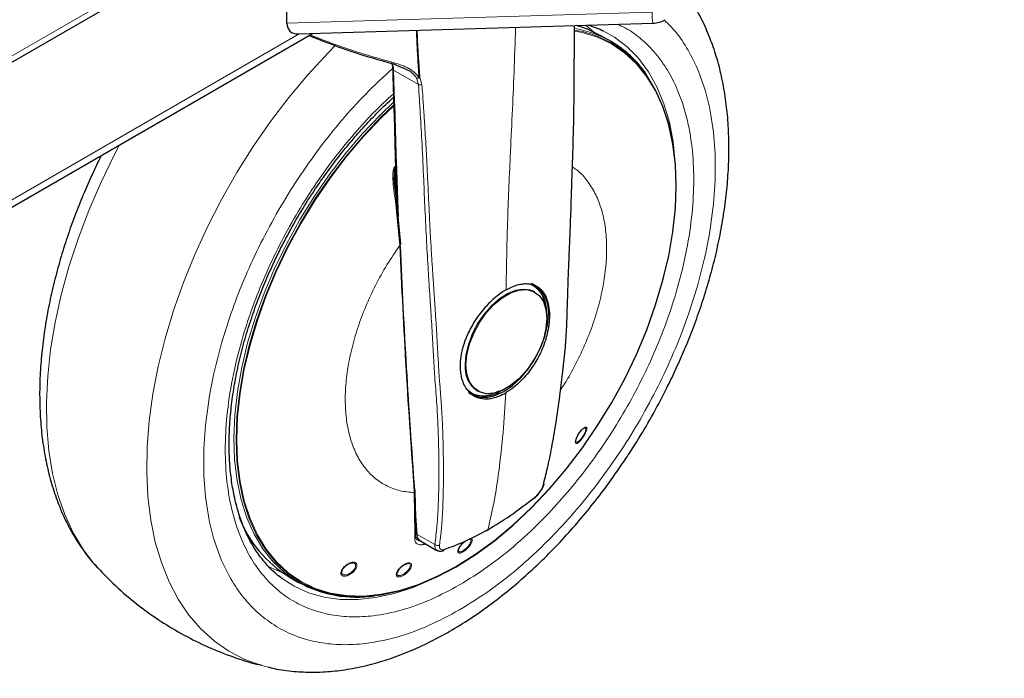
# Model space of a CAD drawing. Units: millimetres. Extents: x 0 to 210, y 0 to 297.
# Drawn here: x 178 to 185, y 112 to 117 of the extents above; entities that cross this region are included whole.
import ezdxf

# ---------------------------------------------------------------- set-up
doc = ezdxf.new("R2010")
doc.units = ezdxf.units.MM

msp = doc.modelspace()

# ---------------------------------------------------------------- linework, layer by layer
at = {"color": 7, "linetype": 'Continuous', "lineweight": 25}
for p, q in [((171.81839, 113.17457), (185.29413, 120.95202)), ((179.89881, 116.93797), (179.89881, 117.83814)), ((179.98344, 116.85587), (182.65045, 116.93658)), ((158.59259, 104.45114), (180.09152, 116.85914)), ((180.06528, 116.84399), (180.09967, 116.82804)), ((182.336, 116.7994), (182.26498, 116.84039)), ((180.69889, 116.63044), (180.8151, 116.58046)), ((180.70603, 115.75854), (180.7054, 115.7787)), ((180.70615, 115.77871), (180.70731, 115.74687)), ((180.75454, 115.275), (180.72304, 115.60917)), ((180.7258, 115.52144), (180.72935, 115.44604)), ((181.75778, 114.91629), (181.74492, 114.92287)), ((181.76416, 114.9126), (181.75778, 114.91629)), ((181.3279, 114.17144), (181.33428, 114.16776)), ((180.86976, 113.11221), (180.86391, 113.41517)), ((180.8589, 113.25552), (180.86255, 113.20493)), ((180.86783, 113.06799), (180.86977, 113.11228)), ((180.86935, 113.11086), (180.87012, 113.10023)), ((180.87121, 113.0584), (180.86795, 113.07099)), ((180.90307, 113.04072), (181.02687, 112.96927)), ((180.92576, 113.01422), (180.94174, 113.0184)), ((181.02746, 112.9704), (181.03193, 112.96863)), ((180.8023, 112.86932), (180.78035, 112.86133)), ((178.47763, 112.83419), (178.48211, 112.82937)), ((180.73734, 112.82235), (180.73063, 112.80303)), ((179.9156, 112.76971), (179.98663, 112.72871))]:
    msp.add_line(p, q, dxfattribs=at)
at = {"color": 8, "linetype": 'Continuous', "lineweight": 18}
for p, q in [((171.89613, 113.26681), (185.27459, 120.98812)), ((179.89881, 116.93797), (182.6444, 117.02106)), ((158.59259, 104.50612), (179.99097, 116.85609)), ((180.09491, 116.83935), (180.074, 116.84903)), ((180.6951, 116.62198), (180.68566, 116.6404)), ((180.70079, 116.58414), (180.88754, 116.47636)), ((180.73485, 115.48385), (180.70079, 116.58414)), ((180.87372, 116.52431), (180.88754, 116.47636)), ((180.8911, 116.52666), (180.89847, 116.52787)), ((180.91383, 116.47424), (180.89847, 116.52787)), ((180.7088, 116.32537), (180.72206, 115.86275)), ((180.72172, 115.86908), (180.70769, 115.85399)), ((180.71012, 115.84989), (180.72003, 115.63223)), ((180.74724, 115.2643), (180.71437, 115.59833)), ((180.72439, 115.53644), (180.72777, 115.46215)), ((180.74131, 115.32451), (180.73781, 115.39463)), ((180.86127, 113.09993), (180.85663, 113.40381)), ((180.8594, 113.22278), (180.86219, 113.18246)), ((180.87745, 113.08998), (180.8675, 113.22948)), ((180.86127, 113.09993), (180.85931, 113.05661)), ((180.86785, 113.10097), (180.87223, 113.08824)), ((181.01121, 113.01278), (180.87745, 113.08998))]:
    msp.add_line(p, q, dxfattribs=at)
at = {"color": 8, "linetype": 'Continuous', "lineweight": 18, "flags": 128}
for points in [[(181.17273, 112.84992), (181.31669, 112.94026), (181.45955, 113.04443), (181.60022, 113.16164), (181.73765, 113.29099), (181.87077, 113.43151), (181.99858, 113.58211), (182.12011, 113.74166), (182.23442, 113.90895), (182.34066, 114.08269), (182.438, 114.26156), (182.52572, 114.44421), (182.60314, 114.62925), (182.66968, 114.81525), (182.72482, 115.00082), (182.76815, 115.18454), (182.79933, 115.36501), (182.81814, 115.54085), (182.82443, 115.71073), (182.81814, 115.87336), (182.79933, 116.02749), (182.76815, 116.17196), (182.72482, 116.30567), (182.66968, 116.42759), (182.60314, 116.5368), (182.52572, 116.63246), (182.438, 116.71386), (182.34066, 116.78037), (182.23442, 116.83148), (182.12011, 116.86681), (182.06338, 116.87796)], [(182.20766, 116.87039), (182.17807, 116.89521), (182.14365, 116.92124)], [(182.2762, 116.87998), (182.36237, 116.83148), (182.45757, 116.75929), (182.54295, 116.67246), (182.61789, 116.57162), (182.68182, 116.45753), (182.73428, 116.33102), (182.77488, 116.19304), (182.80331, 116.04461), (182.81927, 115.88832)], [(179.76032, 112.09001), (179.70889, 112.10352), (179.58165, 112.14923), (179.46258, 112.21044), (179.35235, 112.28677), (179.25161, 112.37781), (179.16092, 112.48302), (179.08082, 112.60181), (179.01174, 112.73349), (178.9541, 112.87731), (178.90822, 113.03244), (178.87436, 113.198), (178.85272, 113.37304), (178.84343, 113.55656), (178.84653, 113.7475), (178.86201, 113.94478), (178.88977, 114.14725), (178.92967, 114.35377), (178.98147, 114.56314), (179.04487, 114.77418), (179.11952, 114.98566), (179.20498, 115.19638), (179.30076, 115.40514), (179.40632, 115.61073), (179.52105, 115.81198), (179.6443, 116.00774), (179.77535, 116.19688), (179.91346, 116.37833), (180.05784, 116.55103), (180.20765, 116.71401), (180.26477, 116.77213)], [(180.69889, 116.63044), (180.69897, 116.62943), (180.69922, 116.62904), (180.69964, 116.62928), (180.70022, 116.63013), (180.70094, 116.63158), (180.70178, 116.63359), (180.70271, 116.6361), (180.70373, 116.63906)], [(180.69986, 116.34135), (180.60152, 116.2479), (180.46729, 116.10721), (180.33834, 115.9563), (180.21566, 115.79631), (180.10017, 115.62846), (179.99276, 115.45404), (179.89424, 115.27436), (179.80536, 115.0908), (179.7268, 114.90476), (179.65916, 114.71764), (179.60296, 114.53087), (179.55861, 114.34589), (179.52646, 114.16408), (179.50676, 113.98684), (179.49964, 113.81551), (179.50517, 113.65141), (179.52331, 113.49577), (179.55391, 113.34978), (179.59675, 113.21456), (179.65149, 113.09113), (179.71772, 112.98044), (179.79494, 112.88331), (179.88256, 112.8005), (179.97991, 112.73264), (179.98668, 112.72869)], [(180.70051, 116.32021), (180.6047, 116.22842), (180.47126, 116.08757), (180.34315, 115.93662), (180.22134, 115.77669), (180.10676, 115.60902), (180.00027, 115.43487), (179.9027, 115.25557), (179.81477, 115.07249), (179.73717, 114.88703), (179.67048, 114.70058), (179.61521, 114.51458), (179.57178, 114.33043), (179.54052, 114.14954), (179.52167, 113.97328), (179.51537, 113.803), (179.52167, 113.63999), (179.54052, 113.4855), (179.57178, 113.34069), (179.61521, 113.20667), (179.67048, 113.08447), (179.73717, 112.975), (179.81477, 112.87911), (179.9027, 112.79752), (180.00027, 112.73086), (180.03239, 112.71329)], [(180.70074, 116.31307), (180.60782, 116.22394), (180.4747, 116.08343), (180.34689, 115.93282), (180.22536, 115.77327), (180.11104, 115.60599), (180.00481, 115.43225), (179.90746, 115.25337), (179.81974, 115.07072), (179.74232, 114.88569), (179.67579, 114.69968), (179.62065, 114.51411), (179.57732, 114.33039), (179.54613, 114.14992), (179.52732, 113.97408), (179.52104, 113.8042), (179.52732, 113.64157), (179.54613, 113.48744), (179.57732, 113.34297), (179.62065, 113.20927), (179.67579, 113.08735), (179.74232, 112.97814), (179.81974, 112.88247), (179.90746, 112.80107), (180.00481, 112.73456), (180.11104, 112.68345), (180.22536, 112.64812), (180.34689, 112.62885), (180.4747, 112.62577), (180.60782, 112.63892), (180.74524, 112.66819), (180.88592, 112.71336), (181.02878, 112.77409), (181.17273, 112.84992)], [(178.63946, 116.02109), (178.59873, 115.94336), (178.49798, 115.73603), (178.4073, 115.52614), (178.32719, 115.31489), (178.25811, 115.10348), (178.20047, 114.89312), (178.15459, 114.68503), (178.12074, 114.48039), (178.0991, 114.28037), (178.0898, 114.08612), (178.0929, 113.89876), (178.10838, 113.71935), (178.13615, 113.54893), (178.17604, 113.38847), (178.22784, 113.23888), (178.29125, 113.10103), (178.36589, 112.97571), (178.45135, 112.86363), (178.47763, 112.83419)], [(181.74492, 114.92287), (181.72779, 114.92932), (181.67543, 114.9364), (181.61763, 114.9274), (181.55678, 114.90269), (181.49535, 114.8633), (181.43587, 114.81083), (181.38076, 114.74743), (181.3323, 114.6757), (181.29245, 114.59857), (181.26285, 114.51919), (181.24472, 114.44083), (181.23879, 114.36669)], [(181.75886, 113.36569), (181.75874, 113.36355), (181.75814, 113.3619), (181.75709, 113.36076), (181.7556, 113.36017), (181.75372, 113.36015), (181.75242, 113.36041)], [(179.75623, 112.84804), (179.82397, 112.8178), (179.86095, 112.80433)], [(181.01727, 112.76605), (180.99138, 112.75337), (180.847, 112.69119), (180.70473, 112.64448), (180.56562, 112.61359), (180.43071, 112.59875), (180.30098, 112.60006), (180.1774, 112.61753), (180.06089, 112.65101), (179.95231, 112.70026), (179.8635, 112.7567)]]:
    msp.add_lwpolyline(points, dxfattribs=at)
at = {"color": 7, "linetype": 'Continuous', "lineweight": 25, "flags": 128}
for points in [[(182.26498, 116.84039), (182.15841, 116.89163), (182.07517, 116.91917)], [(182.25118, 116.89157), (182.25806, 116.88849), (182.2762, 116.87998)], [(181.17093, 112.84648), (181.31523, 112.93703), (181.45842, 113.04145), (181.59943, 113.15893), (181.73717, 113.28859), (181.87061, 113.42944), (181.99872, 113.58039), (182.12053, 113.74032), (182.23511, 113.90799), (182.3416, 114.08214), (182.43917, 114.26144), (182.5271, 114.44452), (182.6047, 114.62998), (182.67139, 114.81643), (182.72666, 115.00243), (182.77009, 115.18658), (182.80135, 115.36747), (182.8202, 115.54373), (182.8265, 115.71401), (182.8202, 115.87702), (182.80135, 116.03151), (182.77009, 116.17632), (182.72666, 116.31034), (182.67139, 116.43254), (182.6047, 116.54201), (182.5271, 116.6379), (182.43917, 116.71949), (182.39997, 116.74889)], [(181.24516, 114.3647), (181.25181, 114.44154), (181.27145, 114.52269), (181.30323, 114.60461), (181.34577, 114.68372), (181.39719, 114.75655), (181.45526, 114.81992), (181.51744, 114.87107), (181.581, 114.90776), (181.64318, 114.92838), (181.70125, 114.93203), (181.75267, 114.91856), (181.79521, 114.88855), (181.82699, 114.84332), (181.84663, 114.78484), (181.85327, 114.71566)], [(181.85327, 114.71566), (181.84663, 114.63882), (181.82699, 114.55766), (181.79521, 114.47575), (181.75267, 114.39664), (181.70125, 114.32381), (181.64318, 114.26044), (181.581, 114.20929), (181.51744, 114.1726), (181.45526, 114.15198), (181.39719, 114.14833), (181.34577, 114.1618), (181.30323, 114.19181), (181.27145, 114.23704), (181.25181, 114.29552), (181.24516, 114.3647)], [(181.29126, 114.14063), (181.34209, 114.1218), (181.40016, 114.11946), (181.46317, 114.13376), (181.5287, 114.16412), (181.59422, 114.20939), (181.65723, 114.26783), (181.7153, 114.33719), (181.7662, 114.41481), (181.80797, 114.4977), (181.839, 114.58267), (181.85812, 114.66647), (181.86457, 114.74587)], [(180.03239, 112.71329), (180.10676, 112.67962), (180.22134, 112.64421), (180.34315, 112.62489), (180.47126, 112.62181), (180.6047, 112.63499), (180.74244, 112.66433), (180.88345, 112.70961), (181.02664, 112.77048), (181.17093, 112.84648)]]:
    msp.add_lwpolyline(points, dxfattribs=at)
at = {"color": 8, "linetype": 'Continuous', "lineweight": 18}
for centre, radius, start, end in [((183.29472, 117.02517), 0.65033, 180.362546, 187.829725), ((181.92944, 116.0885), 0.81894, 60.238607, 80.988339), ((181.93916, 116.08783), 0.80582, 55.120064, 81.142753), ((180.70174, 116.63459), 0.01425, 192.067844, 242.241242), ((180.70613, 116.5957), 0.01273, 186.02495, 245.22094), ((180.55462, 116.5815), 0.1462, 1.032812, 16.072397), ((180.90361, 116.5116), 0.03874, 245.482657, 285.298344), ((180.68049, 115.83518), 0.03308, 26.414365, 34.676978), ((180.70947, 115.61113), 0.0137, 290.967597, 351.939893), ((180.74112, 115.27632), 0.01348, 296.957593, 354.372273), ((181.45124, 114.34589), 0.21347, 174.407061, 235.24497), ((182.14279, 113.87442), 0.01207, 265.743672, 304.401948), ((181.82063, 113.47095), 0.0119, 293.868444, 36.975665), ((180.85166, 113.41477), 0.01204, 294.391896, 61.134933), ((180.85411, 113.11396), 0.01575, 297.046071, 353.621862), ((180.93532, 113.08879), 0.05788, 178.81561, 236.144445), ((180.89961, 113.02486), 0.02823, 337.864345, 3.229252), ((181.03053, 113.03761), 0.03146, 232.102757, 299.685209), ((181.06882, 112.98184), 0.01583, 286.476621, 337.968694), ((179.64872, 113.64533), 1.7191, 332.309835, 332.439101)]:
    msp.add_arc(centre, radius, start, end, dxfattribs=at)
at = {"color": 7, "linetype": 'Continuous', "lineweight": 25}
for centre, radius, start, end in [((182.6444, 117.13649), 0.2, 271.733414, 299.991187), ((181.92033, 116.08598), 0.82568, 34.268935, 59.77672), ((238.41804, 117.7428), 57.72227, 182.4664276, 184.2895883), ((181.66245, 114.83242), 0.16425, 39.067608, 62.22086), ((181.6234, 114.77849), 0.2273, 356.237482, 55.231286), ((181.63855, 114.77465), 0.22784, 352.744837, 55.94772), ((181.3529, 114.2961), 0.16442, 237.803349, 261.405973), ((181.37959, 114.3619), 0.23183, 245.417917, 303.148568), ((180.3786, 113.53807), 0.89708, 200.847395, 238.927627), ((180.42207, 113.52573), 0.90821, 241.354067, 278.483411)]:
    msp.add_arc(centre, radius, start, end, dxfattribs=at)
msp.add_ellipse((180.09881, 117.05945), major_axis=(0.17759, 0.18304), ratio=0.5025632, start_param=2.6636471, end_param=3.6195382, dxfattribs=at)
for points, knots in [([(179.7599, 112.09125), (179.76752, 112.08908), (179.82377, 112.07306), (179.92958, 112.05942), (180.07642, 112.05018), (180.22308, 112.05617), (180.37298, 112.07547), (180.5254, 112.10848), (180.67937, 112.15484), (180.83399, 112.21422), (180.98842, 112.2861), (181.14183, 112.36992), (181.29349, 112.46503), (181.44272, 112.57074), (181.58888, 112.68634), (181.73132, 112.81101), (181.86929, 112.94382), (182.0019, 113.08349), (182.12776, 113.22802), (182.2439, 113.37291), (182.34431, 113.50834), (182.42864, 113.63005), (182.51716, 113.76546), (182.61548, 113.92769), (182.70078, 114.08336), (182.77106, 114.2217), (182.82814, 114.34112), (182.89144, 114.48481), (182.95246, 114.63672), (183.01015, 114.79649), (183.06281, 114.96151), (183.10931, 115.13007), (183.14877, 115.3007), (183.18052, 115.47214), (183.20399, 115.64332), (183.21874, 115.81325), (183.22439, 115.98104), (183.22062, 116.14585), (183.20714, 116.30686), (183.18374, 116.46328), (183.15017, 116.61423), (183.1065, 116.75908), (183.05193, 116.89639), (183.0002, 117.00462), (182.96277, 117.06354), (182.95079, 117.0824)], [0, 0, 0, 0, 0.0042503, 0.0313789, 0.0563184, 0.0816035, 0.1072082, 0.1330775, 0.1591385, 0.1853154, 0.2115406, 0.2377601, 0.2639211, 0.2899976, 0.3159665, 0.3418013, 0.3674617, 0.3928751, 0.4178898, 0.4421367, 0.4644389, 0.4823343, 0.4984464, 0.5257737, 0.5540528, 0.5655467, 0.5846009, 0.6043522, 0.6255052, 0.6475386, 0.6702451, 0.693461, 0.7170727, 0.7409986, 0.7651789, 0.7895687, 0.8141332, 0.8388432, 0.8636703, 0.8885769, 0.913529, 0.9384892, 0.9634203, 0.988292, 1, 1, 1, 1]), ([(181.82544, 113.46007), (181.83658, 113.50259), (181.86073, 113.59476), (181.89251, 113.74972), (181.92356, 113.93088), (181.94991, 114.11604), (181.97271, 114.30101), (181.99179, 114.46691), (182.00278, 114.63769), (182.00755, 114.79189), (182.01232, 114.94746), (182.01619, 115.05852), (182.01961, 115.14364), (182.02185, 115.19762), (182.02443, 115.25787), (182.02698, 115.31743), (182.0293, 115.37382), (182.03206, 115.44501), (182.03508, 115.53089), (182.03819, 115.62678), (182.04098, 115.71564), (182.04385, 115.80477), (182.04693, 115.89606), (182.05257, 116.06324), (182.05862, 116.3077), (182.05908, 116.55709), (182.06097, 116.76131), (182.06153, 116.8561), (182.06187, 116.91401)], [0, 0, 0, 0, 0.0409269, 0.0887151, 0.1433715, 0.2048857, 0.2532639, 0.3058751, 0.3497227, 0.3991, 0.4362446, 0.4823716, 0.4943148, 0.509102, 0.5285694, 0.5458202, 0.5599498, 0.5766536, 0.6064357, 0.6330212, 0.6582539, 0.6821328, 0.7090676, 0.7363384, 0.8253646, 0.9192296, 0.9506493, 1, 1, 1, 1]), ([(182.16475, 116.92188), (182.18186, 116.91717), (182.22005, 116.90664), (182.25435, 116.88913), (182.27328, 116.87947)], [0, 0, 0, 0, 0.4480127, 1, 1, 1, 1]), ([(180.09961, 116.8296), (180.09937, 116.82961), (180.09841, 116.82963), (180.09759, 116.82928), (180.09684, 116.8293), (180.09586, 116.82963), (180.09482, 116.83079), (180.09421, 116.8341), (180.09468, 116.83765), (180.09491, 116.83935)], [0, 0, 0, 0, 0.0327022, 0.1290357, 0.2536906, 0.2838581, 0.5026779, 0.7610201, 1, 1, 1, 1]), ([(180.09961, 116.82962), (180.19401, 116.79313), (180.38776, 116.71821), (180.59342, 116.66019), (180.69889, 116.63044)], [0, 0, 0, 0, 0.4871941, 1, 1, 1, 1]), ([(180.68772, 116.62992), (180.68973, 116.6235), (180.69301, 116.61307), (180.69266, 116.599), (180.69253, 116.59358)], [0, 0, 0, 0, 0.6145673, 1, 1, 1, 1]), ([(180.69347, 116.59436), (180.69508, 116.53824), (180.69795, 116.43808), (180.70227, 116.30628), (180.70548, 116.20381), (180.708, 116.11797), (180.7102, 116.03614), (180.71427, 115.86525), (180.71889, 115.7224), (180.7226, 115.60733)], [0, 0, 0, 0, 0.170471, 0.3042547, 0.4013832, 0.4823174, 0.5651461, 0.6497306, 1, 1, 1, 1]), ([(179.86399, 112.75738), (179.8603, 112.75974), (179.82549, 112.78205), (179.77036, 112.83505), (179.69932, 112.91599), (179.63964, 113.00569), (179.5882, 113.10483), (179.54535, 113.21335), (179.51117, 113.33065), (179.48587, 113.45622), (179.46962, 113.58938), (179.46256, 113.72939), (179.46479, 113.87541), (179.47631, 114.02653), (179.49706, 114.18174), (179.52688, 114.33991), (179.56542, 114.49974), (179.61215, 114.65954), (179.66595, 114.81669), (179.72508, 114.96795), (179.78279, 115.09981), (179.83804, 115.21561), (179.89629, 115.32955), (179.97256, 115.46752), (180.04827, 115.59177), (180.12387, 115.70699), (180.19048, 115.80302), (180.27294, 115.91394), (180.36254, 116.02595), (180.45927, 116.13809), (180.56186, 116.24706), (180.6426, 116.3278), (180.68953, 116.36945), (180.69994, 116.37868)], [0, 0, 0, 0, 0.0051075, 0.0481696, 0.0867366, 0.124799, 0.1624489, 0.1998021, 0.2369595, 0.273997, 0.3109655, 0.3478904, 0.3847807, 0.4216355, 0.4584358, 0.4951415, 0.5316793, 0.567911, 0.6035488, 0.6378721, 0.6702575, 0.6933195, 0.7174258, 0.7492974, 0.7904484, 0.8070263, 0.8345081, 0.8629446, 0.8933438, 0.9249435, 0.9574321, 0.9905613, 1, 1, 1, 1]), ([(178.50226, 115.94191), (178.50137, 115.94014), (178.47769, 115.89358), (178.43339, 115.79944), (178.36984, 115.65585), (178.30889, 115.5039), (178.25119, 115.34414), (178.19853, 115.17912), (178.15203, 115.01056), (178.11257, 114.83994), (178.08082, 114.66849), (178.05735, 114.49731), (178.0426, 114.32738), (178.03695, 114.15959), (178.04072, 113.99478), (178.0542, 113.83376), (178.07761, 113.67736), (178.11115, 113.52638), (178.15493, 113.38163), (178.20907, 113.24396), (178.27339, 113.114), (178.34853, 112.99329), (178.41664, 112.90033), (178.46322, 112.85181), (178.47778, 112.83664)], [0, 0, 0, 0, 0.0015501, 0.0408951, 0.0816797, 0.1253586, 0.1708555, 0.2177422, 0.2656807, 0.3144367, 0.3638414, 0.4137713, 0.4641339, 0.5148572, 0.5658811, 0.6171465, 0.6685763, 0.7201, 0.7716404, 0.8231207, 0.8744785, 0.9256852, 0.9767664, 1, 1, 1, 1]), ([(180.72206, 115.86275), (180.72343, 115.81196), (180.72613, 115.71159), (180.73063, 115.58512), (180.73382, 115.50949), (180.73493, 115.48298)], [0, 0, 0, 0, 0.3994991, 0.7895335, 1, 1, 1, 1]), ([(180.72304, 115.60917), (180.71905, 115.6362), (180.71112, 115.68992), (180.70707, 115.74578), (180.70505, 115.77354)], [0, 0, 0, 0, 0.5030643, 1, 1, 1, 1]), ([(181.54614, 114.92986), (181.56023, 114.93743), (181.58898, 114.95289), (181.63188, 114.96814), (181.67137, 114.97619), (181.70856, 114.97752), (181.74458, 114.97215), (181.77762, 114.95849), (181.80239, 114.94012), (181.82121, 114.92028), (181.8361, 114.89897), (181.85395, 114.86324), (181.86861, 114.81174), (181.87316, 114.7557), (181.87236, 114.71418), (181.87062, 114.68779), (181.86728, 114.65859), (181.86097, 114.62039), (181.84683, 114.56004), (181.8198, 114.48349), (181.78373, 114.41109), (181.74892, 114.35467), (181.71387, 114.30615), (181.66962, 114.25482), (181.6124, 114.19995), (181.56838, 114.17135), (181.54382, 114.15539)], [0, 0, 0, 0, 0.0401382, 0.0819697, 0.1254965, 0.1606072, 0.2024452, 0.2510063, 0.2894526, 0.314077, 0.347634, 0.3775106, 0.4420466, 0.5024944, 0.5212908, 0.5418394, 0.5641406, 0.5878657, 0.6271504, 0.6963484, 0.7534556, 0.789242, 0.8297533, 0.8749879, 0.9302477, 1, 1, 1, 1]), ([(181.54614, 114.92986), (181.52465, 114.91617), (181.48032, 114.88794), (181.42491, 114.83732), (181.37886, 114.78719), (181.34042, 114.73879), (181.30468, 114.68543), (181.2775, 114.63706), (181.259, 114.59911), (181.24577, 114.56846), (181.23493, 114.53997), (181.21921, 114.49275), (181.20423, 114.42814), (181.19934, 114.35834), (181.20349, 114.30459), (181.21274, 114.25902), (181.22884, 114.21554), (181.25237, 114.17745), (181.27904, 114.14965), (181.31169, 114.12713), (181.35539, 114.11075), (181.40442, 114.10814), (181.45202, 114.11631), (181.49519, 114.12977), (181.52685, 114.14645), (181.54382, 114.15539)], [0, 0, 0, 0, 0.0608538, 0.1255199, 0.160618, 0.2024634, 0.2510521, 0.2894423, 0.314095, 0.3368847, 0.3580383, 0.3775557, 0.4420752, 0.5025165, 0.5417677, 0.5781009, 0.6269453, 0.6744928, 0.7166429, 0.7533933, 0.8087715, 0.8747289, 0.910012, 0.9517704, 1, 1, 1, 1]), ([(182.07327, 113.80735), (182.07645, 113.8151), (182.08278, 113.83049), (182.0982, 113.85526), (182.11491, 113.87605), (182.13002, 113.89038), (182.13706, 113.89337), (182.13992, 113.89459)], [0, 0, 0, 0, 0.2185517, 0.4339381, 0.646382, 0.8560579, 1, 1, 1, 1]), ([(182.07572, 113.81273), (182.07808, 113.81856), (182.08277, 113.83014), (182.0937, 113.84861), (182.10579, 113.86517), (182.11663, 113.87691), (182.1253, 113.88428), (182.13215, 113.8888), (182.13584, 113.88987), (182.13775, 113.89043)], [0, 0, 0, 0, 0.1766176, 0.3501842, 0.5153202, 0.6815621, 0.7836199, 0.8879621, 1, 1, 1, 1]), ([(182.06919, 113.78513), (182.06894, 113.78639), (182.06801, 113.79124), (182.07103, 113.80049), (182.07327, 113.80735)], [0, 0, 0, 0, 0.2594581, 1, 1, 1, 1]), ([(182.07164, 113.7925), (182.07163, 113.79421), (182.07161, 113.7995), (182.07406, 113.80738), (182.07572, 113.81273)], [0, 0, 0, 0, 0.3218602, 1, 1, 1, 1]), ([(181.75621, 113.36032), (181.76478, 113.36783), (181.78194, 113.38286), (181.80463, 113.41121), (181.8229, 113.44091), (181.82931, 113.45951), (181.83252, 113.46883)], [0, 0, 0, 0, 0.2490162, 0.4986548, 0.7489454, 1, 1, 1, 1]), ([(181.40965, 113.12522), (181.46724, 113.16007), (181.58244, 113.22978), (181.70005, 113.32038), (181.75886, 113.36569)], [0, 0, 0, 0, 0.4999618, 1, 1, 1, 1]), ([(181.40965, 113.12522), (181.35309, 113.09419), (181.23996, 113.03212), (181.13565, 112.99464), (181.0835, 112.9759)], [0, 0, 0, 0, 0.4999618, 1, 1, 1, 1]), ([(180.86777, 113.06873), (180.86777, 113.0685), (180.86769, 113.06599), (180.86528, 113.0614), (180.86126, 113.05817), (180.85931, 113.05661)], [0, 0, 0, 0, 0.0498733, 0.5402732, 1, 1, 1, 1]), ([(180.87734, 113.07245), (180.87898, 113.06824), (180.88379, 113.05594), (180.89413, 113.04394), (180.90372, 113.04105), (180.90517, 113.04061)], [0, 0, 0, 0, 0.30684945, 0.8953647, 1, 1, 1, 1]), ([(181.18601, 112.96785), (181.1863, 112.96995), (181.18718, 112.97647), (181.19382, 112.98925), (181.20317, 113.00351), (181.21329, 113.01611), (181.22324, 113.02678), (181.22967, 113.03233), (181.23187, 113.03422)], [0, 0, 0, 0, 0.12350314, 0.38167901, 0.54096706, 0.719952, 0.904408, 1, 1, 1, 1]), ([(181.18956, 112.9686), (181.18975, 112.97131), (181.19009, 112.97613), (181.19357, 112.98542), (181.19851, 112.9949), (181.20695, 113.0076), (181.21879, 113.02196), (181.22908, 113.03092), (181.23368, 113.03493)], [0, 0, 0, 0, 0.16271609, 0.29001841, 0.4343697, 0.56575765, 0.80581146, 1, 1, 1, 1]), ([(181.03175, 112.96703), (181.03571, 112.96573), (181.04376, 112.96308), (181.05803, 112.96288), (181.06826, 112.96541), (181.07332, 112.96666)], [0, 0, 0, 0, 0.3286845, 0.6679698, 1, 1, 1, 1]), ([(180.30975, 112.81673), (180.31002, 112.81762), (180.31135, 112.82199), (180.31752, 112.83073), (180.32671, 112.84221), (180.33842, 112.85347), (180.35205, 112.86377), (180.36691, 112.87256), (180.37678, 112.8761), (180.38181, 112.8779)], [0, 0, 0, 0, 0.0372623, 0.1847451, 0.3311179, 0.4920931, 0.6522061, 0.822774, 1, 1, 1, 1]), ([(180.31421, 112.81881), (180.31597, 112.8223), (180.31953, 112.82937), (180.328, 112.84024), (180.33785, 112.85015), (180.34823, 112.85842), (180.36153, 112.86714), (180.37126, 112.87083), (180.37763, 112.87324)], [0, 0, 0, 0, 0.1566487, 0.3176946, 0.4776934, 0.6171804, 0.7490981, 1, 1, 1, 1]), ([(180.37763, 112.87324), (180.38237, 112.87455), (180.38827, 112.87616), (180.39279, 112.87549), (180.39368, 112.87535)], [0, 0, 0, 0, 0.8036976, 1, 1, 1, 1]), ([(180.77846, 112.85963), (180.78315, 112.86231), (180.79157, 112.86712), (180.79891, 112.86891), (180.80216, 112.8697)], [0, 0, 0, 0, 0.55726592, 1, 1, 1, 1]), ([(180.78078, 112.86292), (180.78644, 112.86615), (180.79693, 112.87213), (180.80587, 112.87399), (180.81, 112.87484)], [0, 0, 0, 0, 0.5394343, 1, 1, 1, 1]), ([(178.48248, 112.83124), (178.5184, 112.7933), (178.60136, 112.70566), (178.74463, 112.58265), (178.90809, 112.46115), (179.07966, 112.35441), (179.25763, 112.26191), (179.4413, 112.18511), (179.5918, 112.1326), (179.68199, 112.11099), (179.70809, 112.10473)], [0, 0, 0, 0, 0.10850842, 0.25063502, 0.39144497, 0.53107851, 0.66967446, 0.80735206, 0.94424047, 1, 1, 1, 1]), ([(180.72377, 112.79811), (180.7246, 112.80055), (180.72656, 112.8063), (180.73272, 112.81684), (180.74155, 112.82894), (180.75303, 112.84134), (180.76631, 112.85325), (180.7759, 112.85966), (180.78078, 112.86292)], [0, 0, 0, 0, 0.11617899, 0.27486233, 0.44937624, 0.6229553, 0.80786861, 1, 1, 1, 1]), ([(180.72749, 112.79791), (180.72824, 112.80089), (180.72975, 112.80695), (180.73534, 112.81751), (180.74277, 112.82805), (180.75132, 112.83774), (180.76293, 112.84896), (180.77231, 112.8554), (180.77846, 112.85963)], [0, 0, 0, 0, 0.15664869, 0.31769459, 0.47769345, 0.61718035, 0.74909813, 1, 1, 1, 1])]:
    msp.add_open_spline(points, degree=3, knots=knots, dxfattribs=at)
at = {"color": 8, "linetype": 'Continuous', "lineweight": 18}
for points, knots in [([(182.74021, 116.95605), (182.76288, 116.93444), (182.8246, 116.87563), (182.9072, 116.75474), (182.99596, 116.58289), (183.06612, 116.3717), (183.11068, 116.12247), (183.12512, 115.85701), (183.11067, 115.5749), (183.06617, 115.27422), (182.9958, 114.98209), (182.90766, 114.70762), (182.80876, 114.45508), (182.69242, 114.20373), (182.55923, 113.95643), (182.41165, 113.71743), (182.25216, 113.49101), (182.08292, 113.27913), (181.88931, 113.06549), (181.67153, 112.85905), (181.43342, 112.66827), (181.27457, 112.57012), (181.19636, 112.5218)], [0, 0, 0, 0, 0.0265718, 0.072323, 0.1180786, 0.176602, 0.2335287, 0.2887452, 0.3439578, 0.4008845, 0.4594118, 0.505163, 0.5509186, 0.5976434, 0.6443726, 0.6910973, 0.7378266, 0.7835778, 0.8293334, 0.8878568, 0.9447845, 1, 1, 1, 1]), ([(180.87165, 116.88275), (180.87228, 116.867), (180.87396, 116.82511), (180.87673, 116.76811), (180.88019, 116.70346), (180.88387, 116.64058), (180.88773, 116.57887), (180.8902, 116.54061), (180.8911, 116.52666)], [0, 0, 0, 0, 0.1325049, 0.3524468, 0.479643, 0.6767372, 0.8821185, 1, 1, 1, 1]), ([(180.89847, 116.52787), (180.8951, 116.57566), (180.89068, 116.63812), (180.88296, 116.75636), (180.88018, 116.82704), (180.87798, 116.88294)], [0, 0, 0, 0, 0.4051454, 0.5295759, 1, 1, 1, 1]), ([(181.19636, 112.70906), (181.26797, 112.75331), (181.41343, 112.84319), (181.63147, 113.01788), (181.8309, 113.20693), (182.0082, 113.40257), (182.16317, 113.59658), (182.30923, 113.80392), (182.44436, 114.02277), (182.56633, 114.24924), (182.67287, 114.4794), (182.76344, 114.71066), (182.84415, 114.962), (182.90859, 115.22951), (182.94934, 115.50485), (182.96257, 115.76319), (182.94934, 116.00626), (182.90859, 116.23456), (182.84416, 116.4277), (182.76341, 116.58581), (182.673, 116.71281), (182.56587, 116.81891), (182.46892, 116.89157), (182.40385, 116.92), (182.38433, 116.92852)], [0, 0, 0, 0, 0.0507985, 0.1031723, 0.1570197, 0.1991124, 0.2412095, 0.2841978, 0.3271906, 0.370179, 0.4131718, 0.4552645, 0.4973616, 0.5512051, 0.6035799, 0.6543813, 0.7051788, 0.7575536, 0.811401, 0.8534937, 0.8955908, 0.9385791, 0.981572, 1, 1, 1, 1]), ([(181.61871, 116.90535), (181.61478, 116.79247), (181.60342, 116.46703), (181.57975, 115.97871), (181.55597, 115.43525), (181.54942, 115.09828), (181.54614, 114.92986)], [0, 0, 0, 0, 0.1712193, 0.4936407, 0.7469103, 1, 1, 1, 1]), ([(180.70373, 116.63906), (180.5966, 116.66885), (180.38758, 116.72696), (180.19082, 116.80252), (180.09491, 116.83935)], [0, 0, 0, 0, 0.5125553, 1, 1, 1, 1]), ([(181.19636, 112.5218), (181.11815, 112.47985), (180.9593, 112.39464), (180.72119, 112.31056), (180.50342, 112.26563), (180.3098, 112.25578), (180.14056, 112.2723), (179.98107, 112.31463), (179.83349, 112.38327), (179.7003, 112.47684), (179.58396, 112.59389), (179.48505, 112.73226), (179.39692, 112.905), (179.32654, 113.1159), (179.28204, 113.36521), (179.26759, 113.63065), (179.28204, 113.91277), (179.32654, 114.21344), (179.39691, 114.50557), (179.48505, 114.78005), (179.58395, 115.03259), (179.70029, 115.28393), (179.83348, 115.53124), (179.98107, 115.77021), (180.14052, 115.99674), (180.30989, 116.20821), (180.49333, 116.41272), (180.62492, 116.53337), (180.69428, 116.59697)], [0, 0, 0, 0, 0.042379, 0.0860723, 0.1309947, 0.166111, 0.2012306, 0.237094, 0.2729609, 0.3088244, 0.3446913, 0.3798076, 0.4149272, 0.4598466, 0.5035406, 0.5459219, 0.5883002, 0.6319942, 0.6769166, 0.7120329, 0.7471525, 0.7830159, 0.8188828, 0.8547463, 0.8906132, 0.9257295, 0.9608491, 1, 1, 1, 1]), ([(180.8911, 116.52666), (180.88335, 116.53729), (180.86667, 116.56015), (180.8266, 116.59041), (180.77198, 116.61882), (180.72763, 116.63197), (180.70373, 116.63906)], [0, 0, 0, 0, 0.1912235, 0.4112536, 0.6826006, 1, 1, 1, 1]), ([(180.8151, 116.58046), (180.82717, 116.57198), (180.85035, 116.55571), (180.86615, 116.53448), (180.87372, 116.52431)], [0, 0, 0, 0, 0.52082738, 1, 1, 1, 1]), ([(180.89847, 116.52787), (180.8963, 116.5268), (180.89197, 116.52465), (180.88518, 116.52308), (180.87874, 116.52284), (180.87539, 116.52382), (180.87372, 116.52431)], [0, 0, 0, 0, 0.2496623, 0.499658, 0.7497483, 1, 1, 1, 1]), ([(180.87372, 116.52431), (180.87485, 116.5241), (180.8771, 116.52368), (180.88, 116.52383), (180.88151, 116.52402), (180.88154, 116.52402), (180.88155, 116.52402), (180.88155, 116.52402)], [0, 0, 0, 0, 0.5002044, 0.9908545, 0.9972991, 0.9996757, 1, 1, 1, 1]), ([(180.88155, 116.52402), (180.88155, 116.52402), (180.88156, 116.52402), (180.88158, 116.52403), (180.88166, 116.52404), (180.88184, 116.52406), (180.88219, 116.52411), (180.88285, 116.52422), (180.8842, 116.52449), (180.88696, 116.52518), (180.88944, 116.52607), (180.8911, 116.52666)], [0, 0, 0, 0, 0.0008471, 0.0024983, 0.0082136, 0.0292918, 0.060676, 0.1234373, 0.2489284, 0.4999966, 1, 1, 1, 1]), ([(180.88754, 116.47636), (180.89236, 116.40227), (180.90217, 116.25151), (180.9157, 116.01306), (180.92649, 115.77323), (180.93687, 115.52816), (180.94785, 115.30108), (180.95915, 115.10417), (180.96905, 114.95093), (180.9769, 114.83151), (180.98384, 114.72439), (180.99067, 114.61604), (180.99622, 114.51744), (181.00139, 114.42147), (181.0063, 114.33669), (181.01418, 114.21832), (181.02592, 114.07453), (181.03608, 113.89823), (181.04037, 113.71635), (181.0421, 113.51786), (181.03822, 113.32738), (181.02892, 113.15878), (181.01691, 113.05981), (181.01121, 113.01278)], [0, 0, 0, 0, 0.0613815, 0.1249121, 0.199439, 0.2609786, 0.3299895, 0.3918432, 0.4279652, 0.4597632, 0.4932371, 0.5193432, 0.5523982, 0.577343, 0.6009108, 0.6243219, 0.6776474, 0.7229033, 0.7780724, 0.8409661, 0.9021404, 0.9534957, 1, 1, 1, 1]), ([(181.04611, 113.01028), (181.05056, 113.04563), (181.05999, 113.12053), (181.06914, 113.24791), (181.07467, 113.39285), (181.07614, 113.54093), (181.07494, 113.67066), (181.07263, 113.78733), (181.06952, 113.90024), (181.06483, 113.99278), (181.06061, 114.05537), (181.05838, 114.08664), (181.05613, 114.11682), (181.05393, 114.14588), (181.05179, 114.17379), (181.04974, 114.20054), (181.04781, 114.22611), (181.04284, 114.29364), (181.03666, 114.39257), (181.0309, 114.49831), (181.02708, 114.56571), (181.02487, 114.60344), (181.02306, 114.63352), (181.02083, 114.67025), (181.01803, 114.71541), (181.0145, 114.77002), (181.01098, 114.82248), (181.0073, 114.87615), (181.00346, 114.93164), (180.99954, 114.98883), (180.99573, 115.04506), (180.99202, 115.10126), (180.98841, 115.15741), (180.9854, 115.20629), (180.98236, 115.25759), (180.97874, 115.32103), (180.97375, 115.41356), (180.96877, 115.51227), (180.96422, 115.6066), (180.96047, 115.68552), (180.95686, 115.76138), (180.95139, 115.87378), (180.94354, 116.0226), (180.93534, 116.15753), (180.92989, 116.24312), (180.92717, 116.28432), (180.92364, 116.33636), (180.91911, 116.40099), (180.91569, 116.44843), (180.91383, 116.47424)], [0, 0, 0, 0, 0.0350386, 0.074236, 0.1215982, 0.1702812, 0.2097548, 0.2389556, 0.2750237, 0.3107512, 0.3200459, 0.3289945, 0.3375976, 0.3458559, 0.3537698, 0.3613398, 0.3685666, 0.3754506, 0.4185786, 0.4523529, 0.4652367, 0.4759588, 0.4845173, 0.4909117, 0.5072991, 0.5230653, 0.5374907, 0.5519843, 0.5687199, 0.5846208, 0.6005093, 0.6163849, 0.6322485, 0.6481016, 0.6578377, 0.675774, 0.7019152, 0.7362671, 0.7592037, 0.7812347, 0.8023581, 0.8225734, 0.8749746, 0.9264416, 0.9353572, 0.9463378, 0.9607722, 0.9786607, 1, 1, 1, 1]), ([(180.69909, 116.40517), (180.64824, 116.35838), (180.54047, 116.25921), (180.38465, 116.08468), (180.2295, 115.8912), (180.0835, 115.68371), (179.94835, 115.4649), (179.82638, 115.23842), (179.71984, 115.00827), (179.62927, 114.77701), (179.54857, 114.52567), (179.48412, 114.25816), (179.44337, 113.98282), (179.43014, 113.72448), (179.44337, 113.48141), (179.48412, 113.2531), (179.54856, 113.05998), (179.62927, 112.9018), (179.71984, 112.77508), (179.82637, 112.6679), (179.94834, 112.58222), (180.08348, 112.51935), (180.22953, 112.4806), (180.38451, 112.46546), (180.5618, 112.47448), (180.76123, 112.51563), (180.97927, 112.59262), (181.12474, 112.67064), (181.19636, 112.70906)], [0, 0, 0, 0, 0.0316188, 0.0670102, 0.1024053, 0.1385497, 0.1746979, 0.2108424, 0.2469906, 0.282382, 0.3177771, 0.3630485, 0.407085, 0.4497986, 0.492509, 0.5365455, 0.5818202, 0.6172116, 0.6526066, 0.6887511, 0.7248993, 0.7610437, 0.797192, 0.8325833, 0.8679784, 0.9132498, 0.9572872, 1, 1, 1, 1]), ([(180.70769, 115.85399), (180.70615, 115.85181), (180.70258, 115.84677), (180.69699, 115.8279), (180.69148, 115.75445), (180.70321, 115.67555), (180.71245, 115.61163), (180.71437, 115.59833)], [0, 0, 0, 0, 0.028734, 0.0662294, 0.2052961, 0.8346774, 1, 1, 1, 1]), ([(180.7054, 115.7787), (180.705, 115.78759), (180.70418, 115.80583), (180.70497, 115.82794), (180.70726, 115.84216), (180.70872, 115.84726), (180.7097, 115.8491), (180.71012, 115.84989)], [0, 0, 0, 0, 0.3879681, 0.7955048, 0.9214926, 0.966196, 1, 1, 1, 1]), ([(182.04224, 115.8562), (182.05335, 115.84948), (182.09349, 115.8252), (182.15032, 115.76369), (182.2113, 115.67331), (182.25725, 115.56563), (182.28835, 115.44395), (182.30385, 115.30979), (182.30358, 115.16543), (182.28752, 115.01315), (182.25594, 114.85539), (182.20929, 114.69473), (182.14856, 114.53357), (182.07383, 114.37519), (182.008, 114.25352), (181.96412, 114.18831), (181.95289, 114.17161)], [0, 0, 0, 0, 0.030064, 0.108638, 0.1872119, 0.2657858, 0.3443597, 0.4229337, 0.5015076, 0.5800815, 0.6586555, 0.7372294, 0.8158033, 0.8943772, 0.9729512, 1, 1, 1, 1]), ([(180.70819, 115.72253), (180.70753, 115.72936), (180.7064, 115.74103), (180.70614, 115.7534), (180.70603, 115.75854)], [0, 0, 0, 0, 0.5846835, 1, 1, 1, 1]), ([(181.70761, 114.97637), (181.72248, 114.97214), (181.75554, 114.96276), (181.79401, 114.92663), (181.82536, 114.88389), (181.8304, 114.84352), (181.83247, 114.82694)], [0, 0, 0, 0, 0.2349955, 0.522425, 0.8038815, 1, 1, 1, 1]), ([(181.49317, 114.16951), (181.46036, 114.15482), (181.40531, 114.13016), (181.33675, 114.13427), (181.2856, 114.15073), (181.26028, 114.17532), (181.24852, 114.18675)], [0, 0, 0, 0, 0.3365698, 0.5647343, 0.7977409, 1, 1, 1, 1]), ([(181.54382, 114.15539), (181.538, 114.05478), (181.52634, 113.85325), (181.4954, 113.58229), (181.45919, 113.33711), (181.42617, 113.19589), (181.40965, 113.12522)], [0, 0, 0, 0, 0.279007, 0.5588749, 0.7792491, 1, 1, 1, 1]), ([(182.14961, 113.86446), (182.1481, 113.86072), (182.14507, 113.85323), (182.13671, 113.83701), (182.12378, 113.81629), (182.1065, 113.79448), (182.09275, 113.78153), (182.08336, 113.77554), (182.07561, 113.77296), (182.06942, 113.77464), (182.06925, 113.78218), (182.06919, 113.78513)], [0, 0, 0, 0, 0.0762257, 0.152694, 0.3036537, 0.4537938, 0.6032442, 0.6800032, 0.756357, 0.9047618, 1, 1, 1, 1]), ([(182.14189, 113.86238), (182.14048, 113.85891), (182.13783, 113.8524), (182.13051, 113.83829), (182.11945, 113.82058), (182.10681, 113.80467), (182.09711, 113.79471), (182.09044, 113.78911), (182.08434, 113.78519), (182.07923, 113.78344), (182.07516, 113.7839), (182.07263, 113.78669), (182.07149, 113.78973), (182.07162, 113.79228), (182.07164, 113.7925)], [0, 0, 0, 0, 0.0816075, 0.1528657, 0.3059991, 0.4547951, 0.5335953, 0.6115672, 0.6787339, 0.7625347, 0.8375721, 0.9124671, 0.9921047, 1, 1, 1, 1]), ([(182.13775, 113.89043), (182.13953, 113.89048), (182.143, 113.89056), (182.14551, 113.88729), (182.14625, 113.88373), (182.14629, 113.88156), (182.14628, 113.88092), (182.1462, 113.87824), (182.14544, 113.87264), (182.14303, 113.86568), (182.14189, 113.86238)], [0, 0, 0, 0, 0.2070033, 0.4044924, 0.5484996, 0.5862834, 0.5970471, 0.6024826, 0.8114889, 1, 1, 1, 1]), ([(182.13992, 113.89459), (182.14137, 113.89541), (182.14744, 113.89886), (182.15208, 113.89621), (182.15468, 113.8904), (182.15476, 113.88356), (182.15326, 113.87498), (182.15083, 113.86797), (182.14961, 113.86446)], [0, 0, 0, 0, 0.0931606, 0.3903666, 0.5412345, 0.6931669, 0.8461303, 1, 1, 1, 1]), ([(182.07572, 113.81273), (182.07573, 113.81167), (182.07574, 113.80955), (182.07409, 113.80808), (182.07327, 113.80735)], [0, 0, 0, 0, 0.4998764, 1, 1, 1, 1]), ([(181.75886, 113.36569), (181.76637, 113.37226), (181.78142, 113.38542), (181.80122, 113.41014), (181.81711, 113.43595), (181.82267, 113.45202), (181.82544, 113.46007)], [0, 0, 0, 0, 0.24900056, 0.49872262, 0.74914065, 1, 1, 1, 1]), ([(181.69783, 113.32015), (181.69217, 113.31493), (181.68072, 113.30437), (181.6713, 113.29952), (181.66654, 113.29706)], [0, 0, 0, 0, 0.4945934, 1, 1, 1, 1]), ([(181.40965, 113.12522), (181.40901, 113.12354), (181.40768, 113.12008), (181.40355, 113.11746), (181.39832, 113.11711), (181.39443, 113.11893), (181.39254, 113.11982)], [0, 0, 0, 0, 0.2423501, 0.4989534, 0.7561251, 1, 1, 1, 1]), ([(180.85931, 113.05661), (180.86068, 113.04778), (180.86322, 113.03144), (180.87777, 113.0165), (180.89806, 113.00946), (180.91673, 113.01267), (180.92576, 113.01422)], [0, 0, 0, 0, 0.2644008, 0.4893077, 0.7528089, 1, 1, 1, 1]), ([(180.90502, 113.04067), (180.9037, 113.04051), (180.89461, 113.03947), (180.88218, 113.04495), (180.87462, 113.05428), (180.87116, 113.05855)], [0, 0, 0, 0, 0.0841783, 0.5807963, 1, 1, 1, 1]), ([(181.01121, 113.01278), (181.01097, 113.00721), (181.0106, 112.99837), (181.01366, 112.98407), (181.01805, 112.97344), (181.02574, 112.97096), (181.02746, 112.9704)], [0, 0, 0, 0, 0.2766637, 0.4390172, 0.8745987, 1, 1, 1, 1]), ([(181.27183, 113.05773), (181.27398, 113.05817), (181.27935, 113.0593), (181.28562, 113.05786), (181.29013, 113.05387), (181.29238, 113.04642), (181.29056, 113.03437), (181.28333, 113.01921), (181.27375, 113.00495), (181.26353, 112.99246), (181.25199, 112.98069), (181.23777, 112.96817), (181.22789, 112.96181), (181.22171, 112.95783)], [0, 0, 0, 0, 0.0572844, 0.1432448, 0.2255052, 0.2998212, 0.4239249, 0.5460262, 0.6230335, 0.710437, 0.795404, 0.872036, 1, 1, 1, 1]), ([(181.2647, 113.05231), (181.26802, 113.0529), (181.27539, 113.0542), (181.28072, 113.0501), (181.28264, 113.04382), (181.28218, 113.03696), (181.27977, 113.02931), (181.27699, 113.02339), (181.27529, 113.0203), (181.27482, 113.01948), (181.27468, 113.01923), (181.27254, 113.0155), (181.26816, 113.00875), (181.25988, 112.99843), (181.25114, 112.98901), (181.2412, 112.97993), (181.23133, 112.97214), (181.22488, 112.96814), (181.22174, 112.9662)], [0, 0, 0, 0, 0.103773, 0.2299035, 0.3011565, 0.3788482, 0.4557897, 0.5121101, 0.5266461, 0.5306648, 0.5318729, 0.5325493, 0.62018, 0.6870729, 0.7711896, 0.8434652, 0.9238977, 1, 1, 1, 1]), ([(181.0835, 112.9759), (181.07725, 112.97453), (181.06474, 112.97179), (181.05218, 112.97783), (181.045, 112.99033), (181.04574, 113.00363), (181.04611, 113.01028)], [0, 0, 0, 0, 0.2490006, 0.4987226, 0.7491406, 1, 1, 1, 1]), ([(181.22171, 112.95783), (181.21599, 112.95493), (181.20683, 112.95029), (181.19675, 112.9487), (181.18994, 112.94982), (181.18587, 112.95404), (181.18402, 112.95981), (181.18539, 112.96535), (181.18601, 112.96785)], [0, 0, 0, 0, 0.2456839, 0.393492, 0.5576385, 0.7276381, 0.8772503, 1, 1, 1, 1]), ([(181.22174, 112.9662), (181.21599, 112.96335), (181.20741, 112.9591), (181.19863, 112.95827), (181.19358, 112.95969), (181.19032, 112.96313), (181.18981, 112.96679), (181.18956, 112.9686)], [0, 0, 0, 0, 0.3265647, 0.4871694, 0.6730441, 0.8379464, 1, 1, 1, 1]), ([(181.22171, 112.95783), (181.22203, 112.95904), (181.22268, 112.96145), (181.22205, 112.96461), (181.22174, 112.9662)], [0, 0, 0, 0, 0.5, 1, 1, 1, 1]), ([(180.39368, 112.87535), (180.39663, 112.8752), (180.40348, 112.87485), (180.4108, 112.86998), (180.41573, 112.86114), (180.41524, 112.84753), (180.40894, 112.83338), (180.40018, 112.82133), (180.39162, 112.81199), (180.38158, 112.80341), (180.37475, 112.79898), (180.37191, 112.79714)], [0, 0, 0, 0, 0.0925633, 0.2150546, 0.3374141, 0.491828, 0.659561, 0.7285391, 0.8293676, 0.9290356, 1, 1, 1, 1]), ([(180.38181, 112.8779), (180.38733, 112.87917), (180.39885, 112.88183), (180.41316, 112.87933), (180.42335, 112.87101), (180.42643, 112.8567), (180.42166, 112.83881), (180.41032, 112.82042), (180.3942, 112.80309), (180.3813, 112.79423), (180.37494, 112.78986)], [0, 0, 0, 0, 0.11038554, 0.23030344, 0.35983116, 0.49907897, 0.62915778, 0.75606703, 0.87967668, 1, 1, 1, 1]), ([(180.38181, 112.8779), (180.38131, 112.87674), (180.38032, 112.87442), (180.37853, 112.87363), (180.37763, 112.87324)], [0, 0, 0, 0, 0.5000628, 1, 1, 1, 1]), ([(180.80216, 112.8697), (180.80304, 112.86998), (180.80817, 112.8716), (180.81561, 112.87099), (180.82396, 112.86729), (180.8279, 112.85805), (180.82571, 112.84612), (180.8202, 112.83465), (180.81399, 112.82504), (180.80593, 112.81535), (180.79999, 112.80969), (180.79752, 112.80734)], [0, 0, 0, 0, 0.0272916, 0.1586031, 0.289773, 0.4552847, 0.6350728, 0.7090122, 0.8170936, 0.9239303, 1, 1, 1, 1]), ([(180.81, 112.87484), (180.81117, 112.87519), (180.81823, 112.87725), (180.82812, 112.87507), (180.83641, 112.86728), (180.83706, 112.85339), (180.83084, 112.83669), (180.81907, 112.81877), (180.80802, 112.80776), (180.80256, 112.80233)], [0, 0, 0, 0, 0.03227717, 0.19512956, 0.37020429, 0.53375161, 0.69331217, 0.8487228, 1, 1, 1, 1]), ([(180.37494, 112.78986), (180.36995, 112.78703), (180.35996, 112.78137), (180.34539, 112.77647), (180.33221, 112.77426), (180.3213, 112.77506), (180.31275, 112.77837), (180.30706, 112.78395), (180.30413, 112.79136), (180.30355, 112.80184), (180.3074, 112.81108), (180.30975, 112.81673)], [0, 0, 0, 0, 0.1141079, 0.228773, 0.3373211, 0.4460096, 0.5490632, 0.6519995, 0.7496074, 0.8469193, 1, 1, 1, 1]), ([(180.37191, 112.79714), (180.36738, 112.79459), (180.35911, 112.78993), (180.34666, 112.78569), (180.3356, 112.78375), (180.32582, 112.78427), (180.31807, 112.7872), (180.31286, 112.79228), (180.31022, 112.79954), (180.31033, 112.80837), (180.31296, 112.81544), (180.31421, 112.81881)], [0, 0, 0, 0, 0.1213174, 0.2217701, 0.33812, 0.4455512, 0.554347, 0.6691708, 0.7706089, 0.8907118, 1, 1, 1, 1]), ([(180.37191, 112.79714), (180.37262, 112.79572), (180.37404, 112.79287), (180.37464, 112.79086), (180.37494, 112.78986)], [0, 0, 0, 0, 0.4998441, 1, 1, 1, 1]), ([(180.80256, 112.80233), (180.79809, 112.79847), (180.78912, 112.79073), (180.77493, 112.78164), (180.76135, 112.77487), (180.74922, 112.77095), (180.73881, 112.76961), (180.73076, 112.77091), (180.72498, 112.77444), (180.721, 112.7817), (180.7206, 112.79006), (180.7234, 112.79718), (180.72377, 112.79811)], [0, 0, 0, 0, 0.1084537, 0.217437, 0.3206064, 0.4239093, 0.5218565, 0.6196923, 0.7124637, 0.8049537, 0.9742491, 1, 1, 1, 1]), ([(180.79752, 112.80734), (180.79346, 112.80385), (180.78603, 112.79745), (180.77392, 112.78966), (180.76256, 112.78392), (180.75174, 112.78028), (180.74234, 112.77903), (180.73495, 112.78018), (180.72963, 112.78378), (180.72678, 112.78955), (180.72726, 112.79521), (180.72749, 112.79791)], [0, 0, 0, 0, 0.1213174, 0.2217701, 0.33812, 0.4455512, 0.554347, 0.6691708, 0.7706089, 0.8907118, 1, 1, 1, 1]), ([(180.78078, 112.86292), (180.78065, 112.86201), (180.78039, 112.86018), (180.7791, 112.85981), (180.77846, 112.85963)], [0, 0, 0, 0, 0.5000628, 1, 1, 1, 1]), ([(180.79752, 112.80734), (180.79857, 112.80626), (180.80065, 112.8041), (180.80193, 112.80292), (180.80256, 112.80233)], [0, 0, 0, 0, 0.4998441, 1, 1, 1, 1])]:
    msp.add_open_spline(points, degree=3, knots=knots, dxfattribs=at)
for points in [[(180.85663, 113.40381), (180.82072, 113.40725), (180.74889, 113.41414), (180.65231, 113.45012), (180.56591, 113.50425), (180.49176, 113.57753), (180.43087, 113.66828), (180.38427, 113.77517), (180.35268, 113.89646), (180.33662, 114.03021), (180.33635, 114.17426), (180.35186, 114.3263), (180.38292, 114.48391), (180.42903, 114.64453), (180.48939, 114.80565), (180.56327, 114.96444), (180.64863, 115.11923), (180.71437, 115.21594), (180.74724, 115.2643)], [(180.74724, 115.2643), (180.76184, 114.95185), (180.79105, 114.32695), (180.83477, 113.71152), (180.85663, 113.40381)]]:
    msp.add_open_spline(points, degree=3, dxfattribs=at)

doc.saveas('drawing.dxf')
